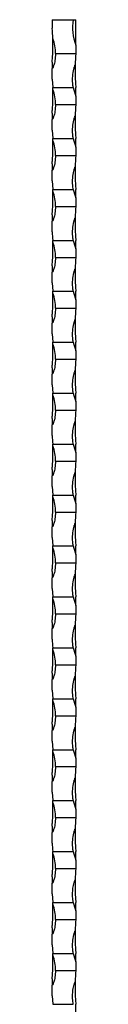
# Model space of a CAD drawing. Units: millimetres. Extents: x 250 to 14600, y 250 to 10250.
# Drawn here: x 6699 to 6713, y 8764 to 9344 of the extents above; entities that cross this region are included whole.
import ezdxf

# ---------------------------------------------------------------- set-up
doc = ezdxf.new("R2010")
doc.units = ezdxf.units.MM
doc.header["$LTSCALE"] = 50

msp = doc.modelspace()

# ---------------------------------------------------------------- linework, layer by layer
at = {"color": 7, "linetype": 'Continuous', "lineweight": 25}
for p, q in [((6698.73, 9343.5), (6698.73, 9338.5)), ((6698.73, 9343.5), (6711.21, 9343.5)), ((6711.21, 9343.5), (6712.73, 9343.5)), ((6712.73, 9328.5), (6712.73, 9343.5)), ((6712.73, 9328.5), (6712.73, 9323.5)), ((6700.73, 9323.5), (6712.73, 9323.5)), ((6698.73, 9318.5), (6698.73, 9314.78)), ((6698.73, 9308.5), (6698.73, 9314.78)), ((6698.73, 9308.5), (6699.1, 9303.5)), ((6699.1, 9303.5), (6711.21, 9303.5)), ((6712.73, 9298.5), (6712.73, 9303.5)), ((6712.73, 9298.5), (6712.73, 9293.5)), ((6700.73, 9293.5), (6712.73, 9293.5)), ((6698.73, 9288.5), (6698.73, 9284.78)), ((6698.73, 9278.5), (6698.73, 9284.78)), ((6698.73, 9278.5), (6699.1, 9273.5)), ((6699.1, 9273.5), (6711.21, 9273.5)), ((6712.73, 9268.5), (6712.73, 9273.5)), ((6712.73, 9268.5), (6712.73, 9263.5)), ((6700.73, 9263.5), (6712.73, 9263.5)), ((6698.73, 9258.5), (6698.73, 9254.78)), ((6698.73, 9248.5), (6698.73, 9254.78)), ((6698.73, 9248.5), (6699.1, 9243.5)), ((6699.1, 9243.5), (6711.21, 9243.5)), ((6712.73, 9238.5), (6712.73, 9243.5)), ((6712.73, 9238.5), (6712.73, 9233.5)), ((6698.73, 9228.5), (6698.73, 9224.78)), ((6700.73, 9233.5), (6712.73, 9233.5)), ((6698.73, 9218.5), (6698.73, 9224.78)), ((6699.1, 9213.5), (6711.21, 9213.5)), ((6712.73, 9208.5), (6712.73, 9213.5)), ((6712.73, 9208.5), (6712.73, 9203.5)), ((6700.73, 9203.5), (6712.73, 9203.5)), ((6698.73, 9198.5), (6698.73, 9194.78)), ((6698.73, 9188.5), (6698.73, 9194.78)), ((6698.73, 9188.5), (6699.1, 9183.5)), ((6699.1, 9183.5), (6711.21, 9183.5)), ((6712.73, 9178.5), (6712.73, 9183.5)), ((6712.73, 9178.5), (6712.73, 9173.5)), ((6700.73, 9173.5), (6712.73, 9173.5)), ((6698.73, 9168.5), (6698.73, 9164.78)), ((6698.73, 9158.5), (6698.73, 9164.78)), ((6698.73, 9158.5), (6699.1, 9153.5)), ((6699.1, 9153.5), (6711.21, 9153.5)), ((6712.73, 9148.5), (6712.73, 9153.5)), ((6712.73, 9148.5), (6712.73, 9143.5)), ((6700.73, 9143.5), (6712.73, 9143.5)), ((6698.73, 9138.5), (6698.73, 9134.78)), ((6698.73, 9128.5), (6698.73, 9134.78)), ((6698.73, 9128.5), (6699.1, 9123.5)), ((6699.1, 9123.5), (6711.21, 9123.5)), ((6712.73, 9118.5), (6712.73, 9123.5)), ((6712.73, 9118.5), (6712.73, 9113.5)), ((6700.73, 9113.5), (6712.73, 9113.5)), ((6698.73, 9108.5), (6698.73, 9104.78)), ((6698.73, 9098.5), (6698.73, 9104.78)), ((6699.1, 9093.5), (6711.21, 9093.5)), ((6712.73, 9088.5), (6712.73, 9093.5)), ((6700.73, 9083.5), (6712.73, 9083.5)), ((6712.73, 9088.5), (6712.73, 9083.5)), ((6698.73, 9078.5), (6698.73, 9074.78)), ((6698.73, 9068.5), (6698.73, 9074.78)), ((6698.73, 9068.5), (6699.1, 9063.5)), ((6699.1, 9063.5), (6711.21, 9063.5)), ((6712.73, 9058.5), (6712.73, 9063.5)), ((6712.73, 9058.5), (6712.73, 9053.5)), ((6698.73, 9048.5), (6698.73, 9044.78)), ((6700.73, 9053.5), (6712.73, 9053.5)), ((6698.73, 9038.5), (6698.73, 9044.78)), ((6698.73, 9038.5), (6699.1, 9033.5)), ((6699.1, 9033.5), (6711.21, 9033.5)), ((6712.73, 9028.5), (6712.73, 9033.5)), ((6712.73, 9028.5), (6712.73, 9023.5)), ((6700.73, 9023.5), (6712.73, 9023.5)), ((6698.73, 9018.5), (6698.73, 9014.78)), ((6698.73, 9008.5), (6698.73, 9014.78)), ((6698.73, 9008.5), (6699.1, 9003.5)), ((6699.1, 9003.5), (6711.21, 9003.5)), ((6712.73, 8998.5), (6712.73, 9003.5)), ((6712.73, 8998.5), (6712.73, 8993.5)), ((6700.73, 8993.5), (6712.73, 8993.5)), ((6698.73, 8988.5), (6698.73, 8984.78)), ((6698.73, 8978.5), (6698.73, 8984.78)), ((6699.1, 8973.5), (6711.21, 8973.5)), ((6712.73, 8968.5), (6712.73, 8973.5)), ((6712.73, 8968.5), (6712.73, 8963.5)), ((6700.73, 8963.5), (6712.73, 8963.5)), ((6698.73, 8958.5), (6698.73, 8954.78)), ((6698.73, 8948.5), (6698.73, 8954.78)), ((6698.73, 8948.5), (6699.1, 8943.5)), ((6699.1, 8943.5), (6711.21, 8943.5)), ((6712.73, 8938.5), (6712.73, 8943.5)), ((6712.73, 8938.5), (6712.73, 8933.5)), ((6700.73, 8933.5), (6712.73, 8933.5)), ((6698.73, 8928.5), (6698.73, 8924.78)), ((6698.73, 8918.5), (6698.73, 8924.78)), ((6698.73, 8918.5), (6699.1, 8913.5)), ((6699.1, 8913.5), (6711.21, 8913.5)), ((6712.73, 8908.5), (6712.73, 8913.5)), ((6700.73, 8903.5), (6712.73, 8903.5)), ((6712.73, 8908.5), (6712.73, 8903.5)), ((6698.73, 8898.5), (6698.73, 8894.78)), ((6698.73, 8888.5), (6698.73, 8894.78)), ((6698.73, 8888.5), (6699.1, 8883.5)), ((6699.1, 8883.5), (6711.21, 8883.5)), ((6712.73, 8878.5), (6712.73, 8883.5)), ((6712.73, 8878.5), (6712.73, 8873.5)), ((6698.73, 8868.5), (6698.73, 8864.78)), ((6700.73, 8873.5), (6712.73, 8873.5)), ((6698.73, 8858.5), (6698.73, 8864.78)), ((6699.1, 8853.5), (6711.21, 8853.5)), ((6712.73, 8848.5), (6712.73, 8853.5)), ((6712.73, 8848.5), (6712.73, 8843.5)), ((6700.73, 8843.5), (6712.73, 8843.5)), ((6698.73, 8838.5), (6698.73, 8834.78)), ((6698.73, 8828.5), (6698.73, 8834.78)), ((6698.73, 8828.5), (6699.1, 8823.5)), ((6699.1, 8823.5), (6711.21, 8823.5)), ((6712.73, 8818.5), (6712.73, 8823.5)), ((6712.73, 8818.5), (6712.73, 8813.5)), ((6700.73, 8813.5), (6712.73, 8813.5)), ((6698.73, 8808.5), (6698.73, 8804.78)), ((6698.73, 8798.5), (6698.73, 8804.78)), ((6698.73, 8798.5), (6699.1, 8793.5)), ((6699.1, 8793.5), (6711.21, 8793.5)), ((6712.73, 8788.5), (6712.73, 8793.5)), ((6712.73, 8788.5), (6712.73, 8783.5)), ((6700.73, 8783.5), (6712.73, 8783.5)), ((6698.73, 8778.5), (6698.73, 8774.78)), ((6698.73, 8768.5), (6698.73, 8774.78)), ((6698.73, 8768.5), (6699.1, 8763.5)), ((6699.1, 8763.5), (6711.21, 8763.5)), ((6712.73, 8758.5), (6712.73, 8763.5))]:
    msp.add_line(p, q, dxfattribs=at)
for centre, radius, start, end in [((6598.98, 9328.5), 100.25, 2.23861, 5.72481), ((6736.73, 9338.5), 26, 168.91251, 202.61986), ((6674.73, 9323.5), 26, 0, 20.0548), ((6812.48, 9313.5), 100.25, 174.27519, 178.09527), ((6598.98, 9298.5), 100.25, 2.23861, 2.85883), ((6736.73, 9308.5), 26, 191.08749, 202.61986), ((6674.73, 9293.5), 26, 0, 20.0548), ((6812.48, 9283.5), 100.25, 174.27519, 178.09527), ((6598.98, 9268.5), 100.25, 2.23861, 2.85883), ((6674.73, 9263.5), 26, 0, 20.0548), ((6736.73, 9278.5), 26, 191.08749, 202.61986), ((6812.48, 9253.5), 100.25, 174.27519, 178.09527), ((6598.98, 9238.5), 100.25, 2.23861, 2.85883), ((6674.73, 9233.5), 26, 0, 20.0548), ((6736.73, 9248.5), 26, 191.08749, 202.61986), ((6812.48, 9223.5), 100.25, 174.27519, 178.09527), ((6598.98, 9208.5), 100.25, 2.23861, 2.85883), ((6674.73, 9203.5), 26, 0, 20.0548), ((6736.73, 9218.5), 26, 191.08749, 202.61986), ((6812.48, 9193.5), 100.25, 174.27519, 178.09527), ((6598.98, 9178.5), 100.25, 2.23861, 2.85883), ((6674.73, 9173.5), 26, 0, 20.0548), ((6736.73, 9188.5), 26, 191.08749, 202.61986), ((6812.48, 9163.5), 100.25, 174.27519, 178.09527), ((6598.98, 9148.5), 100.25, 2.23861, 2.85883), ((6674.73, 9143.5), 26, 0, 20.0548), ((6736.73, 9158.5), 26, 191.08749, 202.61986), ((6812.48, 9133.5), 100.25, 174.27519, 178.09527), ((6598.98, 9118.5), 100.25, 2.23861, 2.85883), ((6736.73, 9128.5), 26, 191.08749, 202.61986), ((6674.73, 9113.5), 26, 0, 20.0548), ((6812.48, 9103.5), 100.25, 174.27519, 178.09527), ((6598.98, 9088.5), 100.25, 2.23861, 2.85883), ((6674.73, 9083.5), 26, 0, 20.0548), ((6736.73, 9098.5), 26, 191.08749, 202.61986), ((6812.48, 9073.5), 100.25, 174.27519, 178.09527), ((6598.98, 9058.5), 100.25, 2.23861, 2.85883), ((6674.73, 9053.5), 26, 0, 20.0548), ((6736.73, 9068.5), 26, 191.08749, 202.61986), ((6812.48, 9043.5), 100.25, 174.27519, 178.09527), ((6598.98, 9028.5), 100.25, 2.23861, 2.85883), ((6674.73, 9023.5), 26, 0, 20.0548), ((6736.73, 9038.5), 26, 191.08749, 202.61986), ((6812.48, 9013.5), 100.25, 174.27519, 178.09527), ((6598.98, 8998.5), 100.25, 2.23861, 2.85883), ((6674.73, 8993.5), 26, 0, 20.0548), ((6736.73, 9008.5), 26, 191.08749, 202.61986), ((6812.48, 8983.5), 100.25, 174.27519, 178.09527), ((6598.98, 8968.5), 100.25, 2.23861, 2.85883), ((6736.73, 8978.5), 26, 191.08749, 202.61986), ((6674.73, 8963.5), 26, 0, 20.0548), ((6812.48, 8953.5), 100.25, 174.27519, 178.09527), ((6598.98, 8938.5), 100.25, 2.23861, 2.85883), ((6674.73, 8933.5), 26, 0, 20.0548), ((6736.73, 8948.5), 26, 191.08749, 202.61986), ((6812.48, 8923.5), 100.25, 174.27519, 178.09527), ((6598.98, 8908.5), 100.25, 2.23861, 2.85883), ((6674.73, 8903.5), 26, 0, 20.0548), ((6736.73, 8918.5), 26, 191.08749, 202.61986), ((6812.48, 8893.5), 100.25, 174.27519, 178.09527), ((6598.98, 8878.5), 100.25, 2.23861, 2.85883), ((6674.73, 8873.5), 26, 0, 20.0548), ((6736.73, 8888.5), 26, 191.08749, 202.61986), ((6812.48, 8863.5), 100.25, 174.27519, 178.09527), ((6598.98, 8848.5), 100.25, 2.23861, 2.85883), ((6674.73, 8843.5), 26, 0, 20.0548), ((6736.73, 8858.5), 26, 191.08749, 202.61986), ((6812.48, 8833.5), 100.25, 174.27519, 178.09527), ((6598.98, 8818.5), 100.25, 2.23861, 2.85883), ((6674.73, 8813.5), 26, 0, 20.0548), ((6736.73, 8828.5), 26, 191.08749, 202.61986), ((6812.48, 8803.5), 100.25, 174.27519, 178.09527), ((6598.98, 8788.5), 100.25, 2.23861, 2.85883), ((6736.73, 8798.5), 26, 191.08749, 202.61986), ((6674.73, 8783.5), 26, 0, 20.0548), ((6812.48, 8773.5), 100.25, 174.27519, 178.09527)]:
    msp.add_arc(centre, radius, start, end, dxfattribs=at)
for points, knots in [([(6698.73, 9318.5), (6698.81, 9319.34), (6699.01, 9321.54), (6699.2, 9325.22), (6699.24, 9328.38), (6699.21, 9330.35), (6699.2, 9331.09), (6699.18, 9331.58), (6699.17, 9331.9), (6699.16, 9332.11), (6699.16, 9332.26), (6699.15, 9332.36), (6699.15, 9332.41), (6699.15, 9332.42), (6699.15, 9332.42)], [0, 0, 0, 0, 0.177785, 0.468739, 0.768154, 0.844935, 0.896728, 0.93143, 0.954618, 0.970164, 0.980688, 0.991581, 0.995924, 1, 1, 1, 1]), ([(6700.73, 9323.5), (6700.67, 9322.17), (6700.58, 9320.28), (6700.11, 9318.05), (6699.8, 9316.91), (6699.54, 9316.14), (6699.35, 9315.63), (6699.2, 9315.29), (6699.06, 9315.05), (6698.95, 9314.9), (6698.85, 9314.81), (6698.78, 9314.78), (6698.74, 9314.78), (6698.73, 9314.78)], [0, 0, 0, 0, 0.439315, 0.621231, 0.745724, 0.830096, 0.886911, 0.92512, 0.950965, 0.976323, 0.986773, 0.995251, 1, 1, 1, 1]), ([(6711.21, 9303.5), (6711.08, 9304.34), (6710.72, 9306.54), (6710.73, 9310.22), (6711.22, 9313.38), (6711.75, 9315.35), (6711.99, 9316.09), (6712.16, 9316.55), (6712.25, 9316.77), (6712.28, 9316.83)], [0, 0, 0, 0, 0.1877603, 0.4950392, 0.8112539, 0.8923431, 0.9470421, 0.9836915, 1, 1, 1, 1]), ([(6712.28, 9316.83), (6712.28, 9316.73), (6712.25, 9315.66), (6712.21, 9313.18), (6712.29, 9309.34), (6712.49, 9305.97), (6712.68, 9304.04), (6712.73, 9303.5)], [0, 0, 0, 0, 0.024957, 0.257068, 0.56392, 0.879686, 1, 1, 1, 1]), ([(6698.73, 9288.5), (6698.81, 9289.34), (6699.01, 9291.54), (6699.2, 9295.22), (6699.24, 9298.38), (6699.21, 9300.35), (6699.2, 9301.09), (6699.18, 9301.58), (6699.17, 9301.9), (6699.16, 9302.11), (6699.16, 9302.26), (6699.15, 9302.36), (6699.15, 9302.41), (6699.15, 9302.42), (6699.15, 9302.42)], [0, 0, 0, 0, 0.177785, 0.468731, 0.768154, 0.844935, 0.896728, 0.93143, 0.954618, 0.970164, 0.980688, 0.991581, 0.995924, 1, 1, 1, 1]), ([(6700.73, 9293.5), (6700.67, 9292.17), (6700.58, 9290.28), (6700.11, 9288.05), (6699.8, 9286.91), (6699.54, 9286.14), (6699.35, 9285.63), (6699.2, 9285.29), (6699.06, 9285.05), (6698.95, 9284.9), (6698.85, 9284.81), (6698.78, 9284.78), (6698.74, 9284.78), (6698.73, 9284.78)], [0, 0, 0, 0, 0.439313, 0.621242, 0.745722, 0.830094, 0.886908, 0.925129, 0.950963, 0.976331, 0.986773, 0.995251, 1, 1, 1, 1]), ([(6711.21, 9273.5), (6711.08, 9274.34), (6710.72, 9276.56), (6710.73, 9280.24), (6711.22, 9283.4), (6711.75, 9285.35), (6711.99, 9286.09), (6712.16, 9286.55), (6712.25, 9286.77), (6712.28, 9286.83)], [0, 0, 0, 0, 0.1877656, 0.4995378, 0.8112575, 0.8923367, 0.947043, 0.9836918, 1, 1, 1, 1]), ([(6712.28, 9286.83), (6712.28, 9286.73), (6712.25, 9285.66), (6712.21, 9283.18), (6712.29, 9279.34), (6712.49, 9275.97), (6712.68, 9274.04), (6712.73, 9273.5)], [0, 0, 0, 0, 0.0249563, 0.2570661, 0.5639235, 0.8796781, 1, 1, 1, 1]), ([(6698.73, 9258.5), (6698.81, 9259.34), (6699.01, 9261.54), (6699.2, 9265.22), (6699.24, 9268.38), (6699.21, 9270.35), (6699.2, 9271.09), (6699.18, 9271.58), (6699.17, 9271.9), (6699.16, 9272.11), (6699.16, 9272.26), (6699.15, 9272.36), (6699.15, 9272.41), (6699.15, 9272.42), (6699.15, 9272.42)], [0, 0, 0, 0, 0.177793, 0.468737, 0.768151, 0.844932, 0.896732, 0.931427, 0.954622, 0.970167, 0.980691, 0.991579, 0.995926, 1, 1, 1, 1]), ([(6700.73, 9263.5), (6700.67, 9262.17), (6700.58, 9260.28), (6700.11, 9258.05), (6699.8, 9256.91), (6699.54, 9256.14), (6699.35, 9255.63), (6699.2, 9255.29), (6699.06, 9255.05), (6698.95, 9254.9), (6698.85, 9254.81), (6698.78, 9254.78), (6698.74, 9254.78), (6698.73, 9254.78)], [0, 0, 0, 0, 0.439318, 0.621235, 0.745729, 0.830089, 0.886904, 0.925126, 0.950959, 0.976328, 0.986778, 0.995251, 1, 1, 1, 1]), ([(6711.21, 9243.5), (6711.08, 9244.34), (6710.72, 9246.56), (6710.73, 9250.24), (6711.22, 9253.4), (6711.75, 9255.35), (6711.99, 9256.09), (6712.16, 9256.55), (6712.25, 9256.77), (6712.28, 9256.83)], [0, 0, 0, 0, 0.1877657, 0.4995381, 0.8112492, 0.8923369, 0.9470349, 0.9836837, 1, 1, 1, 1]), ([(6712.28, 9256.83), (6712.28, 9256.73), (6712.25, 9255.66), (6712.21, 9253.18), (6712.29, 9249.34), (6712.49, 9245.97), (6712.68, 9244.04), (6712.73, 9243.5)], [0, 0, 0, 0, 0.0249563, 0.2570746, 0.5639234, 0.8796781, 1, 1, 1, 1]), ([(6698.73, 9228.5), (6698.79, 9229.09), (6698.84, 9229.68), (6698.94, 9230.87), (6698.98, 9231.46), (6699.1, 9233.25), (6699.15, 9234.43), (6699.22, 9236.79), (6699.23, 9237.96), (6699.22, 9239.71), (6699.21, 9240.29), (6699.19, 9241.15), (6699.19, 9241.43), (6699.17, 9241.84), (6699.17, 9241.98), (6699.16, 9242.18), (6699.16, 9242.24), (6699.15, 9242.33), (6699.15, 9242.36), (6699.15, 9242.4), (6699.15, 9242.42), (6699.15, 9242.42)], [0, 0, 0, 0, 0.125, 0.125, 0.25, 0.25, 0.5, 0.5, 0.75, 0.75, 0.875, 0.875, 0.9375, 0.9375, 0.96875, 0.96875, 0.984375, 0.984375, 0.992187, 0.992187, 1, 1, 1, 1]), ([(6700.73, 9233.5), (6700.67, 9232.17), (6700.58, 9230.28), (6700.11, 9228.05), (6699.8, 9226.91), (6699.54, 9226.14), (6699.35, 9225.63), (6699.2, 9225.29), (6699.06, 9225.05), (6698.95, 9224.9), (6698.85, 9224.81), (6698.78, 9224.78), (6698.74, 9224.78), (6698.73, 9224.78)], [0, 0, 0, 0, 0.439315, 0.621231, 0.745724, 0.830084, 0.886911, 0.92512, 0.950965, 0.976323, 0.986773, 0.995251, 1, 1, 1, 1]), ([(6711.21, 9213.5), (6711.08, 9214.34), (6710.72, 9216.54), (6710.73, 9220.22), (6711.22, 9223.38), (6711.75, 9225.35), (6711.99, 9226.09), (6712.16, 9226.55), (6712.25, 9226.77), (6712.28, 9226.83)], [0, 0, 0, 0, 0.1877588, 0.4950352, 0.8112473, 0.8923359, 0.9470344, 0.9836835, 1, 1, 1, 1]), ([(6712.28, 9226.83), (6712.28, 9226.73), (6712.25, 9225.66), (6712.21, 9223.18), (6712.29, 9219.34), (6712.49, 9215.97), (6712.68, 9214.04), (6712.73, 9213.5)], [0, 0, 0, 0, 0.024956, 0.257075, 0.563923, 0.879687, 1, 1, 1, 1]), ([(6698.73, 9198.5), (6698.81, 9199.34), (6699.01, 9201.56), (6699.2, 9205.24), (6699.24, 9208.4), (6699.21, 9210.35), (6699.2, 9211.09), (6699.18, 9211.58), (6699.17, 9211.9), (6699.16, 9212.11), (6699.16, 9212.26), (6699.15, 9212.36), (6699.15, 9212.41), (6699.15, 9212.42), (6699.15, 9212.42)], [0, 0, 0, 0, 0.1777834, 0.473003, 0.7681561, 0.8449365, 0.896729, 0.931431, 0.9546183, 0.9701639, 0.980688, 0.9915812, 0.9959239, 1, 1, 1, 1]), ([(6700.73, 9203.5), (6700.67, 9202.17), (6700.58, 9200.28), (6700.11, 9198.05), (6699.8, 9196.91), (6699.54, 9196.14), (6699.35, 9195.63), (6699.2, 9195.29), (6699.06, 9195.05), (6698.95, 9194.9), (6698.85, 9194.81), (6698.78, 9194.78), (6698.74, 9194.78), (6698.73, 9194.78)], [0, 0, 0, 0, 0.439315, 0.621231, 0.745724, 0.830096, 0.886911, 0.92512, 0.950965, 0.976323, 0.986773, 0.995251, 1, 1, 1, 1]), ([(6711.21, 9183.5), (6711.08, 9184.34), (6710.72, 9186.54), (6710.73, 9190.22), (6711.22, 9193.38), (6711.75, 9195.35), (6711.99, 9196.09), (6712.16, 9196.55), (6712.25, 9196.77), (6712.28, 9196.83)], [0, 0, 0, 0, 0.1877603, 0.4950392, 0.8112539, 0.8923431, 0.9470421, 0.9836915, 1, 1, 1, 1]), ([(6712.28, 9196.83), (6712.28, 9196.73), (6712.25, 9195.66), (6712.21, 9193.18), (6712.29, 9189.34), (6712.49, 9185.97), (6712.68, 9184.04), (6712.73, 9183.5)], [0, 0, 0, 0, 0.024948, 0.257069, 0.56392, 0.879686, 1, 1, 1, 1]), ([(6698.73, 9168.5), (6698.81, 9169.34), (6699.01, 9171.56), (6699.2, 9175.24), (6699.24, 9178.4), (6699.21, 9180.35), (6699.2, 9181.09), (6699.18, 9181.58), (6699.17, 9181.9), (6699.16, 9182.11), (6699.16, 9182.26), (6699.15, 9182.36), (6699.15, 9182.41), (6699.15, 9182.42), (6699.15, 9182.42)], [0, 0, 0, 0, 0.177783, 0.472995, 0.768156, 0.844937, 0.896729, 0.931431, 0.954618, 0.970164, 0.980688, 0.991581, 0.995924, 1, 1, 1, 1]), ([(6700.73, 9173.5), (6700.67, 9172.17), (6700.58, 9170.28), (6700.11, 9168.05), (6699.8, 9166.91), (6699.54, 9166.14), (6699.35, 9165.63), (6699.2, 9165.29), (6699.06, 9165.05), (6698.95, 9164.9), (6698.85, 9164.81), (6698.78, 9164.78), (6698.74, 9164.78), (6698.73, 9164.78)], [0, 0, 0, 0, 0.439313, 0.621242, 0.745722, 0.830094, 0.886908, 0.925129, 0.950963, 0.976331, 0.986773, 0.995251, 1, 1, 1, 1]), ([(6711.21, 9153.5), (6711.08, 9154.34), (6710.72, 9156.54), (6710.73, 9160.22), (6711.22, 9163.38), (6711.75, 9165.35), (6711.99, 9166.09), (6712.16, 9166.55), (6712.25, 9166.77), (6712.28, 9166.83)], [0, 0, 0, 0, 0.187767, 0.495035, 0.811256, 0.892344, 0.947043, 0.983692, 1, 1, 1, 1]), ([(6712.28, 9166.83), (6712.28, 9166.73), (6712.25, 9165.66), (6712.21, 9163.18), (6712.29, 9159.34), (6712.49, 9155.97), (6712.68, 9154.04), (6712.73, 9153.5)], [0, 0, 0, 0, 0.0249563, 0.2570661, 0.5639235, 0.8796781, 1, 1, 1, 1]), ([(6698.73, 9138.5), (6698.81, 9139.34), (6699.01, 9141.54), (6699.2, 9145.22), (6699.24, 9148.38), (6699.21, 9150.35), (6699.2, 9151.09), (6699.18, 9151.58), (6699.17, 9151.9), (6699.16, 9152.11), (6699.16, 9152.26), (6699.15, 9152.36), (6699.15, 9152.41), (6699.15, 9152.42), (6699.15, 9152.42)], [0, 0, 0, 0, 0.177792, 0.468736, 0.768157, 0.84493, 0.89673, 0.931425, 0.95462, 0.970166, 0.98069, 0.991583, 0.995926, 1, 1, 1, 1]), ([(6700.73, 9143.5), (6700.67, 9142.17), (6700.58, 9140.28), (6700.11, 9138.05), (6699.8, 9136.91), (6699.54, 9136.14), (6699.35, 9135.63), (6699.2, 9135.29), (6699.06, 9135.05), (6698.95, 9134.9), (6698.85, 9134.81), (6698.78, 9134.78), (6698.74, 9134.78), (6698.73, 9134.78)], [0, 0, 0, 0, 0.439319, 0.621237, 0.745731, 0.830092, 0.886907, 0.925129, 0.950962, 0.976331, 0.986773, 0.995251, 1, 1, 1, 1]), ([(6711.21, 9123.5), (6711.08, 9124.34), (6710.72, 9126.54), (6710.73, 9130.22), (6711.22, 9133.38), (6711.75, 9135.35), (6711.99, 9136.09), (6712.16, 9136.55), (6712.25, 9136.77), (6712.28, 9136.83)], [0, 0, 0, 0, 0.187768, 0.495035, 0.811247, 0.892336, 0.947034, 0.983684, 1, 1, 1, 1]), ([(6712.28, 9136.83), (6712.28, 9136.73), (6712.25, 9135.66), (6712.21, 9133.18), (6712.29, 9129.34), (6712.49, 9125.97), (6712.68, 9124.04), (6712.73, 9123.5)], [0, 0, 0, 0, 0.0249563, 0.2570746, 0.5639234, 0.8796781, 1, 1, 1, 1]), ([(6698.73, 9108.5), (6698.81, 9109.34), (6699.01, 9111.54), (6699.2, 9115.22), (6699.24, 9118.38), (6699.21, 9120.35), (6699.2, 9121.09), (6699.18, 9121.58), (6699.17, 9121.9), (6699.16, 9122.11), (6699.16, 9122.26), (6699.15, 9122.36), (6699.15, 9122.41), (6699.15, 9122.42), (6699.15, 9122.42)], [0, 0, 0, 0, 0.177793, 0.468738, 0.768153, 0.844934, 0.896727, 0.931429, 0.954624, 0.970163, 0.980694, 0.991581, 0.995924, 1, 1, 1, 1]), ([(6700.73, 9113.5), (6700.67, 9112.17), (6700.58, 9110.28), (6700.11, 9108.05), (6699.8, 9106.91), (6699.54, 9106.14), (6699.35, 9105.63), (6699.2, 9105.29), (6699.06, 9105.05), (6698.95, 9104.9), (6698.85, 9104.81), (6698.78, 9104.78), (6698.74, 9104.78), (6698.73, 9104.78)], [0, 0, 0, 0, 0.439315, 0.621232, 0.745725, 0.830085, 0.886912, 0.925121, 0.950966, 0.976324, 0.986775, 0.995252, 1, 1, 1, 1]), ([(6711.21, 9093.5), (6711.08, 9094.34), (6710.72, 9096.54), (6710.73, 9100.22), (6711.22, 9103.38), (6711.75, 9105.35), (6711.99, 9106.09), (6712.16, 9106.55), (6712.25, 9106.77), (6712.28, 9106.83)], [0, 0, 0, 0, 0.1877588, 0.4950352, 0.8112473, 0.8923359, 0.9470344, 0.9836835, 1, 1, 1, 1]), ([(6712.28, 9106.83), (6712.28, 9106.73), (6712.25, 9105.66), (6712.21, 9103.18), (6712.29, 9099.34), (6712.49, 9095.97), (6712.68, 9094.04), (6712.73, 9093.5)], [0, 0, 0, 0, 0.024956, 0.257075, 0.563923, 0.879687, 1, 1, 1, 1]), ([(6698.73, 9078.5), (6698.81, 9079.34), (6699.01, 9081.54), (6699.2, 9085.22), (6699.24, 9088.38), (6699.21, 9090.35), (6699.2, 9091.09), (6699.18, 9091.58), (6699.17, 9091.9), (6699.16, 9092.11), (6699.16, 9092.26), (6699.15, 9092.36), (6699.15, 9092.41), (6699.15, 9092.42), (6699.15, 9092.42)], [0, 0, 0, 0, 0.177785, 0.468739, 0.768154, 0.844935, 0.896728, 0.93143, 0.954618, 0.970164, 0.980688, 0.991581, 0.995924, 1, 1, 1, 1]), ([(6700.73, 9083.5), (6700.67, 9082.17), (6700.58, 9080.28), (6700.11, 9078.05), (6699.8, 9076.91), (6699.54, 9076.14), (6699.35, 9075.63), (6699.2, 9075.29), (6699.06, 9075.05), (6698.95, 9074.9), (6698.85, 9074.81), (6698.78, 9074.78), (6698.74, 9074.78), (6698.73, 9074.78)], [0, 0, 0, 0, 0.439315, 0.621231, 0.745724, 0.830096, 0.886911, 0.92512, 0.950965, 0.976323, 0.986773, 0.995251, 1, 1, 1, 1]), ([(6711.21, 9063.5), (6711.08, 9064.34), (6710.72, 9066.54), (6710.73, 9070.22), (6711.22, 9073.38), (6711.75, 9075.35), (6711.99, 9076.09), (6712.16, 9076.55), (6712.25, 9076.77), (6712.28, 9076.83)], [0, 0, 0, 0, 0.1877603, 0.4950392, 0.8112539, 0.8923431, 0.9470421, 0.9836915, 1, 1, 1, 1]), ([(6712.28, 9076.83), (6712.28, 9076.73), (6712.25, 9075.66), (6712.21, 9073.18), (6712.29, 9069.34), (6712.49, 9065.97), (6712.68, 9064.04), (6712.73, 9063.5)], [0, 0, 0, 0, 0.024948, 0.257069, 0.56392, 0.879686, 1, 1, 1, 1]), ([(6698.73, 9048.5), (6698.81, 9049.34), (6699.01, 9051.54), (6699.2, 9055.22), (6699.24, 9058.38), (6699.21, 9060.35), (6699.2, 9061.09), (6699.18, 9061.58), (6699.17, 9061.9), (6699.16, 9062.11), (6699.16, 9062.26), (6699.15, 9062.36), (6699.15, 9062.41), (6699.15, 9062.42), (6699.15, 9062.42)], [0, 0, 0, 0, 0.177785, 0.468731, 0.768154, 0.844935, 0.896728, 0.93143, 0.954618, 0.970164, 0.980688, 0.991581, 0.995924, 1, 1, 1, 1]), ([(6700.73, 9053.5), (6700.67, 9052.17), (6700.58, 9050.28), (6700.11, 9048.05), (6699.8, 9046.91), (6699.54, 9046.14), (6699.35, 9045.63), (6699.2, 9045.29), (6699.06, 9045.05), (6698.95, 9044.9), (6698.85, 9044.81), (6698.78, 9044.78), (6698.74, 9044.78), (6698.73, 9044.78)], [0, 0, 0, 0, 0.439314, 0.621244, 0.745723, 0.830096, 0.88691, 0.925131, 0.950965, 0.976323, 0.986773, 0.995251, 1, 1, 1, 1]), ([(6711.21, 9033.5), (6711.08, 9034.34), (6710.72, 9036.56), (6710.73, 9040.24), (6711.22, 9043.4), (6711.75, 9045.35), (6711.99, 9046.09), (6712.16, 9046.55), (6712.25, 9046.77), (6712.28, 9046.83)], [0, 0, 0, 0, 0.187758, 0.499533, 0.811256, 0.892344, 0.947043, 0.983692, 1, 1, 1, 1]), ([(6712.28, 9046.83), (6712.28, 9046.73), (6712.25, 9045.66), (6712.21, 9043.18), (6712.29, 9039.34), (6712.49, 9035.97), (6712.68, 9034.04), (6712.73, 9033.5)], [0, 0, 0, 0, 0.0249565, 0.2570683, 0.5639284, 0.8796857, 1, 1, 1, 1]), ([(6698.73, 9018.5), (6698.81, 9019.34), (6699.01, 9021.54), (6699.2, 9025.22), (6699.24, 9028.38), (6699.21, 9030.35), (6699.2, 9031.09), (6699.18, 9031.58), (6699.17, 9031.9), (6699.16, 9032.11), (6699.16, 9032.26), (6699.15, 9032.36), (6699.15, 9032.41), (6699.15, 9032.42), (6699.15, 9032.42)], [0, 0, 0, 0, 0.177792, 0.468736, 0.768157, 0.84493, 0.89673, 0.931432, 0.95462, 0.970166, 0.98069, 0.991583, 0.995926, 1, 1, 1, 1]), ([(6700.73, 9023.5), (6700.67, 9022.17), (6700.58, 9020.28), (6700.11, 9018.05), (6699.8, 9016.91), (6699.54, 9016.14), (6699.35, 9015.63), (6699.2, 9015.29), (6699.06, 9015.05), (6698.95, 9014.9), (6698.85, 9014.81), (6698.78, 9014.78), (6698.74, 9014.78), (6698.73, 9014.78)], [0, 0, 0, 0, 0.439319, 0.621237, 0.745731, 0.830092, 0.886907, 0.925129, 0.950962, 0.976331, 0.986773, 0.995251, 1, 1, 1, 1]), ([(6711.21, 9003.5), (6711.08, 9004.34), (6710.72, 9006.54), (6710.73, 9010.22), (6711.22, 9013.38), (6711.75, 9015.35), (6711.99, 9016.09), (6712.16, 9016.55), (6712.25, 9016.77), (6712.28, 9016.83)], [0, 0, 0, 0, 0.187767, 0.495035, 0.811247, 0.892336, 0.947043, 0.983684, 1, 1, 1, 1]), ([(6712.28, 9016.83), (6712.28, 9016.73), (6712.25, 9015.66), (6712.21, 9013.18), (6712.29, 9009.34), (6712.49, 9005.97), (6712.68, 9004.04), (6712.73, 9003.5)], [0, 0, 0, 0, 0.0249563, 0.2570746, 0.5639234, 0.8796781, 1, 1, 1, 1]), ([(6698.73, 8988.5), (6698.81, 8989.34), (6699.01, 8991.56), (6699.2, 8995.24), (6699.24, 8998.4), (6699.21, 9000.35), (6699.2, 9001.09), (6699.18, 9001.58), (6699.17, 9001.9), (6699.16, 9002.11), (6699.16, 9002.26), (6699.15, 9002.36), (6699.15, 9002.41), (6699.15, 9002.42), (6699.15, 9002.42)], [0, 0, 0, 0, 0.177791, 0.473002, 0.768155, 0.844936, 0.896728, 0.93143, 0.954625, 0.970163, 0.980694, 0.991581, 0.995924, 1, 1, 1, 1]), ([(6700.73, 8993.5), (6700.67, 8992.17), (6700.58, 8990.28), (6700.11, 8988.05), (6699.8, 8986.91), (6699.54, 8986.14), (6699.35, 8985.63), (6699.2, 8985.29), (6699.06, 8985.05), (6698.95, 8984.9), (6698.85, 8984.81), (6698.78, 8984.78), (6698.74, 8984.78), (6698.73, 8984.78)], [0, 0, 0, 0, 0.439316, 0.621233, 0.745726, 0.830086, 0.886913, 0.925122, 0.950956, 0.976324, 0.986775, 0.995252, 1, 1, 1, 1]), ([(6711.21, 8973.5), (6711.08, 8974.34), (6710.72, 8976.54), (6710.73, 8980.22), (6711.22, 8983.38), (6711.75, 8985.35), (6711.99, 8986.09), (6712.16, 8986.55), (6712.25, 8986.77), (6712.28, 8986.83)], [0, 0, 0, 0, 0.187768, 0.495035, 0.811247, 0.892336, 0.947034, 0.983684, 1, 1, 1, 1]), ([(6712.28, 8986.83), (6712.28, 8986.73), (6712.25, 8985.66), (6712.21, 8983.18), (6712.29, 8979.34), (6712.49, 8975.97), (6712.68, 8974.04), (6712.73, 8973.5)], [0, 0, 0, 0, 0.024956, 0.257075, 0.563923, 0.879687, 1, 1, 1, 1]), ([(6698.73, 8958.5), (6698.81, 8959.34), (6699.01, 8961.54), (6699.2, 8965.22), (6699.24, 8968.38), (6699.21, 8970.35), (6699.2, 8971.09), (6699.18, 8971.58), (6699.17, 8971.9), (6699.16, 8972.11), (6699.16, 8972.26), (6699.15, 8972.36), (6699.15, 8972.41), (6699.15, 8972.42), (6699.15, 8972.42)], [0, 0, 0, 0, 0.177785, 0.468739, 0.768154, 0.844935, 0.896728, 0.93143, 0.954618, 0.970164, 0.980688, 0.991581, 0.995924, 1, 1, 1, 1]), ([(6700.73, 8963.5), (6700.67, 8962.17), (6700.58, 8960.28), (6700.11, 8958.05), (6699.8, 8956.91), (6699.54, 8956.14), (6699.35, 8955.63), (6699.2, 8955.29), (6699.06, 8955.05), (6698.95, 8954.9), (6698.85, 8954.81), (6698.78, 8954.78), (6698.74, 8954.78), (6698.73, 8954.78)], [0, 0, 0, 0, 0.439315, 0.621231, 0.745724, 0.830096, 0.886911, 0.92512, 0.950965, 0.976323, 0.986773, 0.995251, 1, 1, 1, 1]), ([(6711.21, 8943.5), (6711.08, 8944.34), (6710.72, 8946.54), (6710.73, 8950.22), (6711.22, 8953.38), (6711.75, 8955.35), (6711.99, 8956.09), (6712.16, 8956.55), (6712.25, 8956.77), (6712.28, 8956.83)], [0, 0, 0, 0, 0.1877603, 0.4950392, 0.8112539, 0.8923431, 0.9470421, 0.9836915, 1, 1, 1, 1]), ([(6712.28, 8956.83), (6712.28, 8956.73), (6712.25, 8955.66), (6712.21, 8953.18), (6712.29, 8949.34), (6712.49, 8945.97), (6712.68, 8944.04), (6712.73, 8943.5)], [0, 0, 0, 0, 0.024948, 0.257069, 0.56392, 0.879686, 1, 1, 1, 1]), ([(6698.73, 8928.5), (6698.81, 8929.34), (6699.01, 8931.54), (6699.2, 8935.22), (6699.24, 8938.38), (6699.21, 8940.35), (6699.2, 8941.09), (6699.18, 8941.58), (6699.17, 8941.9), (6699.16, 8942.11), (6699.16, 8942.26), (6699.15, 8942.36), (6699.15, 8942.41), (6699.15, 8942.42), (6699.15, 8942.42)], [0, 0, 0, 0, 0.177785, 0.468739, 0.768154, 0.844935, 0.896728, 0.93143, 0.954618, 0.970164, 0.980688, 0.991581, 0.995924, 1, 1, 1, 1]), ([(6700.73, 8933.5), (6700.67, 8932.17), (6700.58, 8930.28), (6700.11, 8928.05), (6699.8, 8926.91), (6699.54, 8926.14), (6699.35, 8925.63), (6699.2, 8925.29), (6699.06, 8925.05), (6698.95, 8924.9), (6698.85, 8924.81), (6698.78, 8924.78), (6698.74, 8924.78), (6698.73, 8924.78)], [0, 0, 0, 0, 0.439314, 0.621244, 0.745723, 0.830096, 0.88691, 0.925131, 0.950965, 0.976323, 0.986773, 0.995251, 1, 1, 1, 1]), ([(6711.21, 8913.5), (6711.08, 8914.34), (6710.72, 8916.54), (6710.73, 8920.22), (6711.22, 8923.38), (6711.75, 8925.35), (6711.99, 8926.09), (6712.16, 8926.55), (6712.25, 8926.77), (6712.28, 8926.83)], [0, 0, 0, 0, 0.18776, 0.49503, 0.811254, 0.892343, 0.947042, 0.983691, 1, 1, 1, 1]), ([(6712.28, 8926.83), (6712.28, 8926.73), (6712.25, 8925.66), (6712.21, 8923.18), (6712.29, 8919.34), (6712.49, 8915.97), (6712.68, 8914.04), (6712.73, 8913.5)], [0, 0, 0, 0, 0.0249565, 0.2570683, 0.5639284, 0.8796857, 1, 1, 1, 1]), ([(6698.73, 8898.5), (6698.81, 8899.34), (6699.01, 8901.56), (6699.2, 8905.24), (6699.24, 8908.4), (6699.21, 8910.35), (6699.2, 8911.09), (6699.18, 8911.58), (6699.17, 8911.9), (6699.16, 8912.11), (6699.16, 8912.26), (6699.15, 8912.36), (6699.15, 8912.41), (6699.15, 8912.42), (6699.15, 8912.42)], [0, 0, 0, 0, 0.177791, 0.473, 0.768159, 0.844931, 0.896731, 0.931433, 0.95462, 0.970166, 0.98069, 0.991583, 0.995926, 1, 1, 1, 1]), ([(6700.73, 8903.5), (6700.67, 8902.17), (6700.58, 8900.28), (6700.11, 8898.05), (6699.8, 8896.91), (6699.54, 8896.14), (6699.35, 8895.63), (6699.2, 8895.29), (6699.06, 8895.05), (6698.95, 8894.9), (6698.85, 8894.81), (6698.78, 8894.78), (6698.74, 8894.78), (6698.73, 8894.78)], [0, 0, 0, 0, 0.439306, 0.621237, 0.745718, 0.830092, 0.886907, 0.925129, 0.950962, 0.976331, 0.986773, 0.995251, 1, 1, 1, 1]), ([(6711.21, 8883.5), (6711.08, 8884.34), (6710.72, 8886.54), (6710.73, 8890.22), (6711.22, 8893.38), (6711.75, 8895.35), (6711.99, 8896.09), (6712.16, 8896.55), (6712.25, 8896.77), (6712.28, 8896.83)], [0, 0, 0, 0, 0.187767, 0.495035, 0.811247, 0.892336, 0.947043, 0.983684, 1, 1, 1, 1]), ([(6712.28, 8896.83), (6712.28, 8896.73), (6712.25, 8895.66), (6712.21, 8893.18), (6712.29, 8889.34), (6712.49, 8885.97), (6712.68, 8884.04), (6712.73, 8883.5)], [0, 0, 0, 0, 0.0249563, 0.2570661, 0.5639235, 0.8796781, 1, 1, 1, 1]), ([(6698.73, 8868.5), (6698.81, 8869.34), (6699.01, 8871.56), (6699.2, 8875.24), (6699.24, 8878.4), (6699.21, 8880.35), (6699.2, 8881.09), (6699.18, 8881.58), (6699.17, 8881.9), (6699.16, 8882.11), (6699.16, 8882.26), (6699.15, 8882.36), (6699.15, 8882.41), (6699.15, 8882.42), (6699.15, 8882.42)], [0, 0, 0, 0, 0.177791, 0.473002, 0.768155, 0.844936, 0.896728, 0.93143, 0.954625, 0.970163, 0.980694, 0.991581, 0.995924, 1, 1, 1, 1]), ([(6700.73, 8873.5), (6700.67, 8872.17), (6700.58, 8870.28), (6700.11, 8868.05), (6699.8, 8866.91), (6699.54, 8866.14), (6699.35, 8865.63), (6699.2, 8865.29), (6699.06, 8865.05), (6698.95, 8864.9), (6698.85, 8864.81), (6698.78, 8864.78), (6698.74, 8864.78), (6698.73, 8864.78)], [0, 0, 0, 0, 0.439316, 0.621233, 0.745726, 0.830086, 0.886913, 0.925122, 0.950956, 0.976324, 0.986775, 0.995252, 1, 1, 1, 1]), ([(6711.21, 8853.5), (6711.08, 8854.34), (6710.72, 8856.54), (6710.73, 8860.22), (6711.22, 8863.38), (6711.75, 8865.35), (6711.99, 8866.09), (6712.16, 8866.55), (6712.25, 8866.77), (6712.28, 8866.83)], [0, 0, 0, 0, 0.187768, 0.495035, 0.811247, 0.892336, 0.947034, 0.983684, 1, 1, 1, 1]), ([(6712.28, 8866.83), (6712.28, 8866.73), (6712.25, 8865.66), (6712.21, 8863.18), (6712.29, 8859.34), (6712.49, 8855.97), (6712.68, 8854.04), (6712.73, 8853.5)], [0, 0, 0, 0, 0.024956, 0.257075, 0.563923, 0.879687, 1, 1, 1, 1]), ([(6698.73, 8838.5), (6698.81, 8839.34), (6699.01, 8841.56), (6699.2, 8845.24), (6699.24, 8848.4), (6699.21, 8850.35), (6699.2, 8851.09), (6699.18, 8851.58), (6699.17, 8851.9), (6699.16, 8852.11), (6699.16, 8852.26), (6699.15, 8852.36), (6699.15, 8852.41), (6699.15, 8852.42), (6699.15, 8852.42)], [0, 0, 0, 0, 0.1777875, 0.4730029, 0.7681561, 0.8449365, 0.896729, 0.931431, 0.9546183, 0.9701639, 0.980688, 0.9915812, 0.9959239, 1, 1, 1, 1]), ([(6700.73, 8843.5), (6700.67, 8842.17), (6700.58, 8840.28), (6700.11, 8838.05), (6699.8, 8836.91), (6699.54, 8836.14), (6699.35, 8835.63), (6699.2, 8835.29), (6699.06, 8835.05), (6698.95, 8834.9), (6698.85, 8834.81), (6698.78, 8834.78), (6698.74, 8834.78), (6698.73, 8834.78)], [0, 0, 0, 0, 0.439315, 0.621238, 0.745725, 0.830091, 0.886912, 0.925121, 0.95096, 0.976324, 0.986774, 0.995252, 1, 1, 1, 1]), ([(6711.21, 8823.5), (6711.1, 8824.06), (6711.02, 8824.62), (6710.88, 8825.74), (6710.83, 8826.31), (6710.74, 8828), (6710.75, 8829.12), (6710.92, 8831.35), (6711.08, 8832.46), (6711.43, 8834.12), (6711.57, 8834.68), (6711.8, 8835.5), (6711.89, 8835.77), (6712.07, 8836.31), (6712.17, 8836.57), (6712.28, 8836.83)], [0, 0, 0, 0, 0.125, 0.125, 0.25, 0.25, 0.5, 0.5, 0.75, 0.75, 0.875, 0.875, 0.9375, 0.9375, 1, 1, 1, 1]), ([(6712.28, 8836.83), (6712.27, 8836.57), (6712.27, 8836.31), (6712.25, 8835.77), (6712.25, 8835.5), (6712.23, 8834.68), (6712.23, 8834.13), (6712.23, 8832.46), (6712.24, 8831.34), (6712.32, 8829.11), (6712.37, 8827.99), (6712.52, 8825.74), (6712.62, 8824.61), (6712.73, 8823.5)], [0, 0, 0, 0, 0.0625, 0.0625, 0.125, 0.125, 0.25, 0.25, 0.5, 0.5, 0.75, 0.75, 1, 1, 1, 1]), ([(6698.73, 8808.5), (6698.81, 8809.34), (6699.01, 8811.54), (6699.2, 8815.22), (6699.24, 8818.38), (6699.21, 8820.35), (6699.2, 8821.09), (6699.18, 8821.58), (6699.17, 8821.9), (6699.16, 8822.11), (6699.16, 8822.26), (6699.15, 8822.36), (6699.15, 8822.41), (6699.15, 8822.42), (6699.15, 8822.42)], [0, 0, 0, 0, 0.177789, 0.468737, 0.768156, 0.844932, 0.896729, 0.931431, 0.954619, 0.970165, 0.980689, 0.991582, 0.995925, 1, 1, 1, 1]), ([(6700.73, 8813.5), (6700.67, 8812.17), (6700.58, 8810.28), (6700.11, 8808.05), (6699.8, 8806.91), (6699.54, 8806.14), (6699.35, 8805.63), (6699.2, 8805.29), (6699.06, 8805.05), (6698.95, 8804.9), (6698.85, 8804.81), (6698.78, 8804.78), (6698.74, 8804.78), (6698.73, 8804.78)], [0, 0, 0, 0, 0.439314, 0.621237, 0.745723, 0.830095, 0.886909, 0.925125, 0.950964, 0.976327, 0.986773, 0.995251, 1, 1, 1, 1]), ([(6711.21, 8793.5), (6711.08, 8794.34), (6710.72, 8796.56), (6710.73, 8800.24), (6711.22, 8803.4), (6711.75, 8805.35), (6711.99, 8806.09), (6712.16, 8806.55), (6712.25, 8806.77), (6712.28, 8806.83)], [0, 0, 0, 0, 0.187762, 0.49954, 0.811257, 0.89234, 0.947043, 0.983688, 1, 1, 1, 1]), ([(6712.28, 8806.83), (6712.28, 8806.73), (6712.25, 8805.66), (6712.21, 8803.18), (6712.29, 8799.34), (6712.49, 8795.97), (6712.68, 8794.04), (6712.73, 8793.5)], [0, 0, 0, 0, 0.0249523, 0.2570673, 0.5639217, 0.879682, 1, 1, 1, 1]), ([(6698.73, 8778.5), (6698.79, 8779.09), (6698.84, 8779.68), (6698.94, 8780.87), (6698.98, 8781.46), (6699.1, 8783.25), (6699.15, 8784.43), (6699.22, 8786.79), (6699.23, 8787.96), (6699.22, 8789.71), (6699.21, 8790.29), (6699.19, 8791.15), (6699.19, 8791.43), (6699.17, 8791.84), (6699.17, 8791.98), (6699.16, 8792.18), (6699.16, 8792.24), (6699.15, 8792.33), (6699.15, 8792.36), (6699.15, 8792.4), (6699.15, 8792.42), (6699.15, 8792.42)], [0, 0, 0, 0, 0.125, 0.125, 0.25, 0.25, 0.5, 0.5, 0.75, 0.75, 0.875, 0.875, 0.9375, 0.9375, 0.96875, 0.96875, 0.984375, 0.984375, 0.992187, 0.992187, 1, 1, 1, 1]), ([(6700.73, 8783.5), (6700.67, 8782.17), (6700.58, 8780.28), (6700.11, 8778.05), (6699.8, 8776.91), (6699.54, 8776.14), (6699.35, 8775.63), (6699.2, 8775.29), (6699.06, 8775.05), (6698.95, 8774.9), (6698.85, 8774.81), (6698.78, 8774.78), (6698.74, 8774.78), (6698.73, 8774.78)], [0, 0, 0, 0, 0.439315, 0.621232, 0.745725, 0.830091, 0.886912, 0.925121, 0.95096, 0.976324, 0.986774, 0.995252, 1, 1, 1, 1]), ([(6711.21, 8763.5), (6711.1, 8764.06), (6711.02, 8764.62), (6710.88, 8765.74), (6710.83, 8766.31), (6710.74, 8768), (6710.75, 8769.12), (6710.92, 8771.35), (6711.08, 8772.46), (6711.43, 8774.12), (6711.57, 8774.68), (6711.8, 8775.5), (6711.89, 8775.77), (6712.07, 8776.31), (6712.17, 8776.57), (6712.28, 8776.83)], [0, 0, 0, 0, 0.125, 0.125, 0.25, 0.25, 0.5, 0.5, 0.75, 0.75, 0.875, 0.875, 0.9375, 0.9375, 1, 1, 1, 1]), ([(6712.28, 8776.83), (6712.27, 8776.57), (6712.27, 8776.31), (6712.25, 8775.77), (6712.25, 8775.5), (6712.23, 8774.68), (6712.23, 8774.13), (6712.23, 8772.46), (6712.24, 8771.34), (6712.32, 8769.11), (6712.37, 8767.99), (6712.52, 8765.74), (6712.62, 8764.61), (6712.73, 8763.5)], [0, 0, 0, 0, 0.0625, 0.0625, 0.125, 0.125, 0.25, 0.25, 0.5, 0.5, 0.75, 0.75, 1, 1, 1, 1])]:
    msp.add_open_spline(points, degree=3, knots=knots, dxfattribs=at)
for points in [[(6698.73, 9218.5), (6698.9, 9216.84), (6699.02, 9215.17), (6699.1, 9213.5)], [(6698.73, 9098.5), (6698.9, 9096.84), (6699.02, 9095.17), (6699.1, 9093.5)], [(6698.73, 8978.5), (6698.9, 8976.84), (6699.02, 8975.17), (6699.1, 8973.5)], [(6698.73, 8858.5), (6698.9, 8856.84), (6699.02, 8855.17), (6699.1, 8853.5)]]:
    msp.add_open_spline(points, degree=3, dxfattribs=at)

doc.saveas('drawing.dxf')
